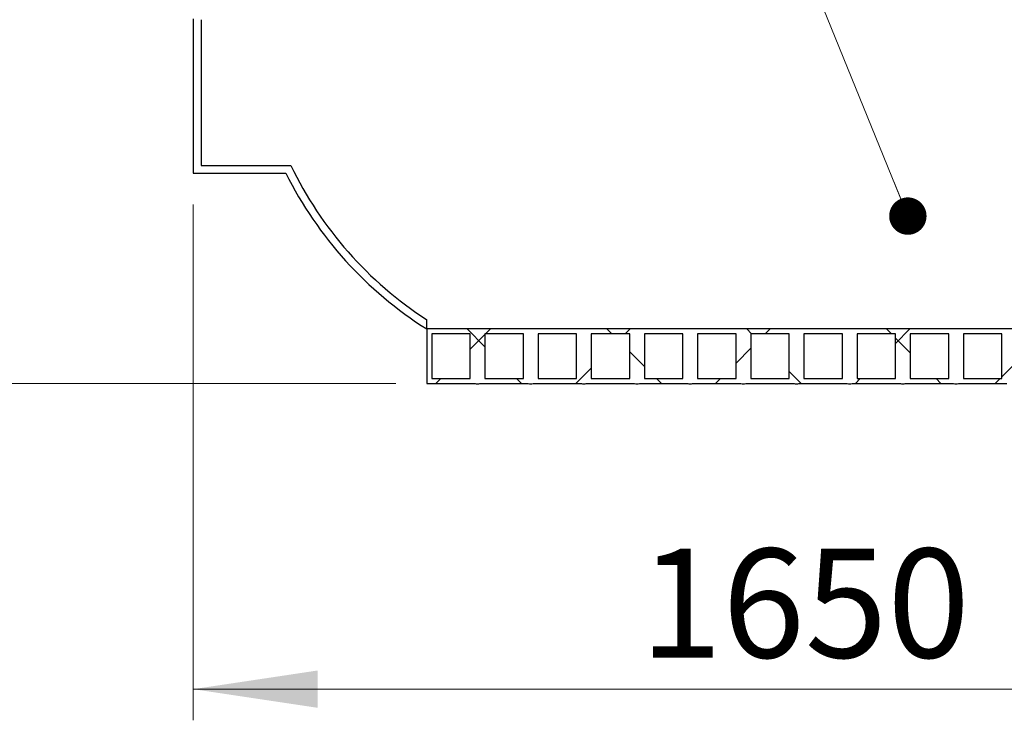
# Model space of a CAD drawing. Units: millimetres. Extents: x 10 to 410, y 10 to 287.
# Drawn here: x 35 to 66, y 118 to 141 of the extents above; entities that cross this region are included whole.
import ezdxf

# ---------------------------------------------------------------- set-up
doc = ezdxf.new("R2010")
doc.units = ezdxf.units.MM
doc.linetypes.add('SLD-Solid', pattern=[0])
doc.styles.add('SLDTEXTSTYLE0', font='arial.ttf', dxfattribs={"width": 0.948})
doc.dimstyles.new('SLDDIMSTYLE0', dxfattribs={"dimtxt": 3.5, "dimasz": 4, "dimexe": 0, "dimexo": 0.0625, "dimgap": 0.875, "dimtad": 1, "dimdec": 0, "dimlfac": 40, "dimrnd": 1e-09, "dimzin": 12, "dimdsep": 46, "dimtxsty": 'SLDTEXTSTYLE0', "dimsah": 1, "dimcen": 0.09, "dimadec": 0, "dimazin": 3, "dimtfac": 1, "dimtdec": 3, "dimtofl": 0, "dimtmove": 0, "dimatfit": 3, "dimfxl": 1, "dimfrac": 2, "dimtolj": 1, "dimtzin": 12, "dimarcsym": 0})

# ---------------------------------------------------------------- blocks, each defined once
blk = doc.blocks.new('_D_4')
at = {"color": 7, "linetype": 'SLD-Solid', "lineweight": 0, "transparency": 16777216}
for p, q in [((36.6956585087251, 159.841151256249), (21.70787562476783, 159.841151256249)), ((22.70787562476783, 159.841151256249), (22.70787562476782, 128.841151256249)), ((46.72598246383276, 128.841151256249), (21.70787562476782, 128.841151256249))]:
    blk.add_line(p, q, dxfattribs=at)
at = {"color": 7, "linetype": 'SLD-Solid', "lineweight": 18, "transparency": 16777216}
for points in [[(22.70787562476783, 159.841151256249), (22.10787562476783, 155.841151256249), (23.30787562476783, 155.841151256249)], [(22.70787562476782, 128.841151256249), (23.30787562476782, 132.841151256249), (22.10787562476781, 132.841151256249)]]:
    blk.add_solid(points, dxfattribs=at)
at = {"color": 7, "linetype": 'SLD-Solid', "lineweight": 18, "transparency": 16777216, "insert": (18.1961383027353, 138.9939291664816), "char_height": 3.5, "attachment_point": 1, "rotation": 90.00000000000041, "style": 'SLDTEXTSTYLE0'}
blk.add_mtext('1240', dxfattribs=at)
blk = doc.blocks.new('_D_5')
at = {"color": 7, "linetype": 'SLD-Solid', "lineweight": 0, "transparency": 16777216}
blk.add_line((113.201361050911, 165.5911512562491), (113.201361050911, 130.591151256249), dxfattribs=at)
at = {"color": 7, "linetype": 'SLD-Solid', "lineweight": 18, "transparency": 16777216}
for points in [[(113.201361050911, 165.5911512562491), (112.601361050911, 161.5911512562491), (113.801361050911, 161.5911512562491)], [(113.201361050911, 130.591151256249), (113.801361050911, 134.591151256249), (112.601361050911, 134.591151256249)]]:
    blk.add_solid(points, dxfattribs=at)
at = {"color": 7, "linetype": 'SLD-Solid', "lineweight": 18, "transparency": 16777216, "char_height": 3.5, "attachment_point": 1, "rotation": 90.00000000000041, "style": 'SLDTEXTSTYLE0'}
for s, insert in [('1400', (108.679901652522, 145.2954051719463)), ('%%c', (108.6896239617091, 140.192453626678))]:
    blk.add_mtext(s, dxfattribs=dict(at, insert=insert))
blk = doc.blocks.new('_D_7')
at = {"color": 7, "linetype": 'SLD-Solid', "lineweight": 0, "transparency": 16777216}
for p, q in [((40.22598246383275, 134.5911512562486), (40.22598246383275, 118.0275389808189)), ((79.60098246383275, 129.591151256249), (79.60098246383272, 118.0275389808189)), ((79.60098246383272, 119.0275389808189), (40.22598246383275, 119.0275389808189))]:
    blk.add_line(p, q, dxfattribs=at)
at = {"color": 7, "linetype": 'SLD-Solid', "lineweight": 18, "transparency": 16777216}
for points in [[(40.22598246383275, 119.0275389808189), (44.22598246383275, 118.4275389808189), (44.22598246383275, 119.6275389808189)], [(79.60098246383272, 119.0275389808189), (75.60098246383272, 119.6275389808189), (75.60098246383272, 118.4275389808189)]]:
    blk.add_solid(points, dxfattribs=at)
at = {"color": 7, "linetype": 'SLD-Solid', "lineweight": 18, "transparency": 16777216, "insert": (54.56626037406529, 123.5392763028514), "char_height": 3.5, "attachment_point": 1, "style": 'SLDTEXTSTYLE0'}
blk.add_mtext('1650', dxfattribs=at)
blk = doc.blocks.new('_Dot')
at = {"color": 0, "linetype": 'ByBlock', "lineweight": -2}
blk.add_line((-0.5, 0), (-1, 0), dxfattribs=at)
at = {"color": 0, "linetype": 'ByBlock', "const_width": 0.5}
blk.add_lwpolyline([(-0.25, 0, 1), (0.25, 0, 1)], format="xyb", close=True, dxfattribs=at)

msp = doc.modelspace()

# ---------------------------------------------------------------- hatches: boundary and pattern name
at = {"linetype": 'SLD-Solid', "lineweight": 18}
h = msp.add_hatch(dxfattribs=at)
h.set_pattern_fill('ANSI34', angle=90.0000000000002, style=0)
h.set_pattern_definition([(135.0000000000002, (0, 0), (-13.47038418160369, -13.47038418160378), []), (135.0000000000002, (-1.567720510397972e-14, 4.49013), (-13.47038418160369, -13.47038418160378), []), (135.0000000000002, (-3.135441020795944e-14, 8.98026), (-13.47038418160369, -13.47038418160378), []), (135.0000000000002, (-4.703165022675254e-14, 13.4704), (-13.47038418160369, -13.47038418160378), [])])
edge = h.paths.add_edge_path(flags=0)
edge.add_arc((54.37586334960127, 141.153644448751), 12.48147340006628, 206.4655718625139, 237.8065105539652)
edge.add_line((47.72598246383276, 130.5911512562489), (47.72598246383276, 130.8877774253759))
edge.add_arc((54.37586334960127, 141.153644448751), 12.23147340006628, 205.7426546224665, 237.0662008962139, ccw=False)
edge.add_line((43.3583156362423, 135.8411512562486), (40.47598246383275, 135.8411512562486))
edge.add_line((40.47598246383275, 135.8411512562486), (40.47598246383274, 140.5211190970296))
edge.add_arc((-0.7655435224524637, 151.2231659969689), 42.60747907968668, 345.4527890160146, 355.7844670653965)
edge.add_arc((-0.7655435224524637, 144.9591365155289), 42.60747907968668, 4.215532934604481, 14.54721098398637)
edge.add_line((40.47598246383272, 155.6611834154683), (40.47598246383272, 159.841151256249))
edge.add_line((40.47598246383272, 159.841151256249), (40.22598246383271, 159.841151256249))
edge.add_line((40.22598246383271, 159.841151256249), (40.22598246383272, 155.6292270166353))
edge.add_arc((-0.7655435224524637, 144.9591365155289), 42.35747907968668, 4.2404590160409725, 14.590310510905624, ccw=False)
edge.add_arc((-0.7655435224524637, 151.2231659969689), 42.35747907968668, 345.40968948909375, 355.7595409839583, ccw=False)
edge.add_line((40.22598246383274, 140.5530754958626), (40.22598246383274, 135.5911512562486))
edge.add_line((40.22598246383274, 135.5911512562486), (43.20241948837724, 135.5911512562486))
h = msp.add_hatch(dxfattribs=at)
h.set_pattern_fill('ANSI37', style=0)
h.set_pattern_definition([(45, (0, 0), (-2.245064030267288, 2.245064030267288), []), (135, (0, 0), (-2.245064030267288, -2.245064030267288), [])])
edge = h.paths.add_edge_path(flags=0)
edge.add_line((47.72598246383276, 128.841151256249), (49.27598246383276, 128.841151256249))
edge.add_arc((49.35473246383274, 129.0621381327089), 0.2345991518900197, 250.3861693924057, 289.613830607608)
edge.add_line((49.43348246383276, 128.841151256249), (50.98348246383276, 128.841151256249))
edge.add_arc((51.06223246383274, 129.0621381327089), 0.2345991518900196, 250.3861693924057, 289.613830607608)
edge.add_line((51.14098246383276, 128.841151256249), (52.69098246383275, 128.841151256249))
edge.add_arc((52.76973246383274, 129.062138132709), 0.2345991518900198, 250.3861693924041, 289.6138306076057)
edge.add_line((52.84848246383276, 128.841151256249), (54.39848246383276, 128.841151256249))
edge.add_arc((54.47723246383273, 129.062138132709), 0.2345991518900196, 250.3861693924073, 289.613830607608)
edge.add_line((54.55598246383276, 128.841151256249), (56.10598246383276, 128.841151256249))
edge.add_arc((56.18473246383274, 129.062138132709), 0.2345991518900196, 250.3861693924057, 289.6138306076064)
edge.add_line((56.26348246383275, 128.8411512562491), (57.81348246383276, 128.8411512562491))
edge.add_arc((57.89223246383273, 129.062138132709), 0.2345991518900196, 250.3861693924073, 289.613830607608)
edge.add_line((57.97098246383275, 128.8411512562491), (59.52098246383277, 128.8411512562491))
edge.add_arc((59.59973246383274, 129.062138132709), 0.2345991518900196, 250.3861693924073, 289.6138306076057)
edge.add_line((59.67848246383276, 128.8411512562491), (61.22848246383275, 128.8411512562491))
edge.add_arc((61.30723246383273, 129.062138132709), 0.2345991518900196, 250.3861693924041, 289.613830607608)
edge.add_line((61.38598246383275, 128.8411512562491), (62.93598246383275, 128.8411512562491))
edge.add_arc((63.01473246383273, 129.0621381327091), 0.2345991518900196, 250.3861693924057, 289.6138306076073)
edge.add_line((63.09348246383276, 128.8411512562491), (64.64348246383275, 128.8411512562491))
edge.add_arc((64.72223246383273, 129.0621381327091), 0.2345991518900196, 250.3861693924097, 289.613830607605)
edge.add_line((64.80098246383275, 128.8411512562491), (66.35098246383275, 128.8411512562492))
edge.add_arc((66.42973246383272, 129.0621381327091), 0.2345991518900196, 250.3861693924097, 289.6138306076082)
edge.add_line((66.50848246383276, 128.8411512562492), (68.05848246383276, 128.8411512562492))
edge.add_arc((68.13723246383273, 129.0621381327091), 0.2345991518900196, 250.3861693924097, 289.6138306076073)
edge.add_line((68.21598246383276, 128.8411512562492), (69.76598246383276, 128.8411512562492))
edge.add_arc((69.84473246383273, 129.0621381327092), 0.2345991518900196, 250.3861693924097, 289.6138306076073)
edge.add_line((69.92348246383276, 128.8411512562492), (71.47348246383275, 128.8411512562492))
edge.add_arc((71.55223246383272, 129.0621381327092), 0.2345991518900196, 250.3861693924097, 289.6138306076082)
edge.add_line((71.63098246383277, 128.8411512562492), (73.18098246383275, 128.8411512562492))
edge.add_arc((73.25973246383273, 129.0621381327092), 0.2345991518900196, 250.3861693924065, 289.6138306076073)
edge.add_line((73.33848246383276, 128.8411512562492), (74.88848246383276, 128.8411512562492))
edge.add_arc((74.96723246383273, 129.0621381327092), 0.2345991518900196, 250.3861693924097, 289.6138306076041)
edge.add_line((75.04598246383274, 128.8411512562493), (76.59598246383275, 128.8411512562493))
edge.add_arc((76.67473246383273, 129.0621381327092), 0.2345991518900196, 250.3861693924097, 289.613830607605)
edge.add_line((76.75348246383275, 128.8411512562493), (78.30348246383275, 128.8411512562493))
edge.add_arc((78.38223246383274, 129.0621381327093), 0.2345991518900196, 250.3861693924065, 289.6138306076018)
edge.add_line((78.46098246383275, 128.8411512562493), (80.01098246383276, 128.8411512562493))
edge.add_arc((80.08973246383273, 129.0621381327093), 0.2345991518900196, 250.3861693924097, 289.6138306076041)
edge.add_line((80.16848246383275, 128.8411512562493), (81.71848246383274, 128.8411512562493))
edge.add_arc((81.79723246383273, 129.0621381327093), 0.2345991518900196, 250.3861693924065, 289.6138306076073)
edge.add_line((81.87598246383276, 128.8411512562494), (83.42598246383274, 128.8411512562494))
edge.add_arc((83.50473246383274, 129.0621381327093), 0.2345991518900196, 250.3861693924032, 289.6138306076018)
edge.add_line((83.58348246383275, 128.8411512562494), (85.13348246383275, 128.8411512562494))
edge.add_arc((85.21223246383273, 129.0621381327093), 0.2345991518900196, 250.3861693924065, 289.6138306076041)
edge.add_line((85.29098246383275, 128.8411512562494), (86.84098246383274, 128.8411512562494))
edge.add_arc((86.91973246383273, 129.0621381327094), 0.2345991518900196, 250.3861693924065, 289.6138306076073)
edge.add_line((86.99848246383276, 128.8411512562494), (88.54848246383274, 128.8411512562494))
edge.add_arc((88.62723246383274, 129.0621381327094), 0.2345991518900196, 250.3861693924008, 289.6138306076064)
edge.add_line((88.70598246383275, 128.8411512562494), (90.25598246383275, 128.8411512562494))
edge.add_arc((90.33473246383274, 129.0621381327094), 0.2345991518900196, 250.3861693924041, 289.6138306076041)
edge.add_line((90.41348246383275, 128.8411512562494), (91.96348246383275, 128.8411512562494))
edge.add_arc((92.04223246383272, 129.0621381327094), 0.2345991518900196, 250.3861693924073, 289.613830607613)
edge.add_line((92.12098246383276, 128.8411512562495), (93.67098246383274, 128.8411512562495))
edge.add_arc((93.74973246383273, 129.0621381327094), 0.2345991518900196, 250.3861693924041, 289.6138306076097)
edge.add_line((93.82848246383276, 128.8411512562495), (95.37848246383275, 128.8411512562495))
edge.add_arc((95.45723246383272, 129.0621381327094), 0.2345991518900196, 250.3861693924073, 289.6138306076073)
edge.add_line((95.53598246383275, 128.8411512562495), (97.08598246383275, 128.8411512562495))
edge.add_arc((97.16473246383272, 129.0621381327094), 0.2345991518900196, 250.3861693924073, 289.613830607613)
edge.add_line((97.24348246383276, 128.8411512562495), (98.79348246383275, 128.8411512562495))
edge.add_arc((98.87223246383273, 129.0621381327095), 0.2345991518900196, 250.3861693924041, 289.6138306076097)
edge.add_line((98.95098246383276, 128.8411512562496), (100.5009824638328, 128.8411512562496))
edge.add_arc((100.5797324638327, 129.0621381327095), 0.2345991518900196, 250.3861693924073, 289.6138306076041)
edge.add_line((100.6584824638327, 128.8411512562496), (102.2084824638328, 128.8411512562496))
edge.add_arc((102.2872324638327, 129.0621381327095), 0.2345991518900196, 250.3861693924073, 289.6138306076106)
edge.add_line((102.3659824638328, 128.8411512562496), (103.9159824638327, 128.8411512562496))
edge.add_arc((103.9947324638327, 129.0621381327095), 0.2345991518900196, 250.3861693924041, 289.6138306076064)
edge.add_line((104.0734824638327, 128.8411512562496), (105.6234824638327, 128.8411512562496))
edge.add_arc((105.7022324638327, 129.0621381327095), 0.2345991518900196, 250.3861693924073, 289.6138306076097)
edge.add_line((105.7809824638327, 128.8411512562496), (107.3309824638328, 128.8411512562496))
edge.add_arc((107.4097324638327, 129.0621381327096), 0.2345991518900196, 250.3861693924073, 289.6138306076073)
edge.add_line((107.4884824638328, 128.8411512562496), (109.0384824638327, 128.8411512562497))
edge.add_arc((109.1172324638327, 129.0621381327096), 0.2345991518900196, 250.3861693924041, 289.6138306076073)
edge.add_line((109.1959824638327, 128.8411512562497), (110.7459824638328, 128.8411512562497))
edge.add_arc((110.8247324638327, 129.0621381327096), 0.2345991518900196, 250.3861693924073, 289.6138306076064)
edge.add_line((110.9034824638327, 128.8411512562497), (112.4534824638327, 128.8411512562497))
edge.add_arc((112.5322324638327, 129.0621381327096), 0.2345991518900196, 250.3861693924073, 289.613830607613)
edge.add_line((112.6109824638328, 128.8411512562497), (114.1609824638327, 128.8411512562497))
edge.add_arc((114.2397324638327, 129.0621381327097), 0.2345991518900196, 250.3861693924041, 289.6138306076073)
edge.add_line((114.3184824638328, 128.8411512562497), (115.8684824638327, 128.8411512562497))
edge.add_arc((115.9472324638327, 129.0621381327097), 0.2345991518900196, 250.3861693924073, 289.6138306076097)
edge.add_line((116.0259824638327, 128.8411512562498), (117.5759824638327, 128.8411512562498))
edge.add_arc((117.6547324638327, 129.0621381327097), 0.2345991518900196, 250.3861693924073, 289.613830607613)
edge.add_line((117.7334824638328, 128.8411512562498), (119.2834824638327, 128.8411512562498))
edge.add_arc((119.3622324638327, 129.0621381327097), 0.2345991518900196, 250.3861693924008, 289.6138306076041)
edge.add_line((119.4409824638328, 128.8411512562498), (120.9909824638328, 128.8411512562498))
edge.add_arc((121.0697324638327, 129.0621381327097), 0.2345991518900196, 250.3861693924073, 289.6138306076097)
edge.add_line((121.1484824638327, 128.8411512562498), (122.6984824638327, 128.8411512562498))
edge.add_arc((122.7772324638327, 129.0621381327097), 0.2345991518900196, 250.3861693924107, 289.613830607613)
edge.add_line((122.8559824638327, 128.8411512562498), (124.4059824638327, 128.8411512562498))
edge.add_arc((124.4847324638327, 129.0621381327098), 0.2345991518900196, 250.3861693924041, 289.6138306076073)
edge.add_line((124.5634824638328, 128.8411512562498), (126.1134824638328, 128.8411512562499))
edge.add_arc((126.1922324638327, 129.0621381327098), 0.2345991518900196, 250.3861693924107, 289.6138306076106)
edge.add_line((126.2709824638328, 128.8411512562499), (127.8209824638327, 128.8411512562499))
edge.add_arc((127.8997324638327, 129.0621381327098), 0.2345991518900196, 250.3861693924041, 289.6138306076064)
edge.add_line((127.9784824638327, 128.8411512562499), (129.5284824638327, 128.8411512562499))
edge.add_arc((129.6072324638327, 129.0621381327098), 0.2345991518900196, 250.3861693924107, 289.613830607613)
edge.add_line((129.6859824638327, 128.8411512562499), (131.2359824638328, 128.8411512562499))
edge.add_arc((131.3147324638327, 129.0621381327099), 0.2345991518900196, 250.3861693924041, 289.6138306076041)
edge.add_line((131.3934824638328, 128.8411512562499), (132.9434824638328, 128.84115125625))
edge.add_arc((133.0222324638327, 129.0621381327099), 0.2345991518900196, 250.3861693924107, 289.6138306076106)
edge.add_line((133.1009824638328, 128.84115125625), (134.6509824638327, 128.84115125625))
edge.add_arc((134.7297324638327, 129.0621381327099), 0.2345991518900196, 250.3861693924107, 289.613830607613)
edge.add_line((134.8084824638327, 128.84115125625), (136.3584824638328, 128.84115125625))
edge.add_arc((136.4372324638327, 129.0621381327099), 0.2345991518900196, 250.3861693924107, 289.6138306076064)
edge.add_line((136.5159824638327, 128.84115125625), (138.0659824638327, 128.84115125625))
edge.add_arc((138.1447324638327, 129.0621381327099), 0.2345991518900196, 250.3861693924041, 289.6138306076041)
edge.add_line((138.2234824638327, 128.84115125625), (139.7734824638327, 128.84115125625))
edge.add_arc((139.8522324638327, 129.0621381327099), 0.2345991518900196, 250.3861693924107, 289.6138306076064)
edge.add_line((139.9309824638327, 128.84115125625), (141.4809824638327, 128.84115125625))
edge.add_arc((141.5597324638327, 129.06213813271), 0.2345991518900196, 250.3861693924041, 289.6138306076064)
edge.add_line((141.6384824638327, 128.8411512562501), (143.1884824638327, 128.8411512562501))
edge.add_arc((143.2672324638327, 129.06213813271), 0.2345991518900196, 250.3861693924041, 289.6138306076041)
edge.add_line((143.3459824638327, 128.8411512562501), (144.8959824638327, 128.8411512562501))
edge.add_arc((144.9747324638327, 129.06213813271), 0.2345991518900196, 250.3861693924041, 289.6138306076064)
edge.add_line((145.0534824638327, 128.8411512562501), (146.6034824638327, 128.8411512562501))
edge.add_arc((146.6822324638327, 129.06213813271), 0.2345991518900196, 250.3861693924041, 289.6138306076064)
edge.add_line((146.7609824638327, 128.8411512562501), (148.3109824638327, 128.8411512562501))
edge.add_arc((148.3897324638327, 129.0621381327101), 0.2345991518900196, 250.3861693924041, 289.6138306076106)
edge.add_line((148.4684824638328, 128.8411512562501), (150.0184824638327, 128.8411512562502))
edge.add_arc((150.0972324638327, 129.0621381327101), 0.2345991518900215, 250.3861693924041, 289.6138306076041)
edge.add_line((150.1759824638327, 128.8411512562502), (151.7259824638327, 128.8411512562502))
edge.add_arc((151.8047324638327, 129.0621381327101), 0.2345991518900215, 250.3861693924041, 289.6138306076064)
edge.add_line((151.8834824638327, 128.8411512562502), (153.4334824638327, 128.8411512562502))
edge.add_arc((153.5122324638327, 129.0621381327101), 0.2345991518900215, 250.3861693923975, 289.6138306076064)
edge.add_line((153.5909824638327, 128.8411512562502), (155.1409824638327, 128.8411512562502))
edge.add_arc((155.2197324638327, 129.0621381327101), 0.2345991518900215, 250.3861693923975, 289.6138306076041)
edge.add_line((155.2984824638328, 128.8411512562502), (156.8484824638327, 128.8411512562502))
edge.add_arc((156.9272324638327, 129.0621381327102), 0.2345991518900215, 250.3861693924041, 289.6138306076041)
edge.add_line((157.0059824638327, 128.8411512562502), (158.5559824638327, 128.8411512562502))
edge.add_arc((158.6347324638327, 129.0621381327102), 0.2345991518900215, 250.3861693923975, 289.6138306076064)
edge.add_line((158.7134824638327, 128.8411512562503), (160.2634824638327, 128.8411512562503))
edge.add_arc((160.3422324638327, 129.0621381327102), 0.2345991518900215, 250.3861693923975, 289.6138306076064)
edge.add_line((160.4209824638327, 128.8411512562503), (161.9709824638327, 128.8411512562503))
edge.add_arc((162.0497324638327, 129.0621381327102), 0.2345991518900215, 250.3861693924107, 289.6138306076041)
edge.add_line((162.1284824638327, 128.8411512562503), (163.6784824638327, 128.8411512562503))
edge.add_arc((163.7572324638327, 129.0621381327102), 0.2345991518900215, 250.3861693923975, 289.6138306076064)
edge.add_line((163.8359824638327, 128.8411512562503), (165.3859824638327, 128.8411512562503))
edge.add_arc((165.4647324638327, 129.0621381327103), 0.2345991518900215, 250.3861693924041, 289.6138306076041)
edge.add_line((165.5434824638327, 128.8411512562503), (167.0934824638327, 128.8411512562503))
edge.add_arc((167.1722324638327, 129.0621381327103), 0.2345991518900215, 250.3861693923999, 289.6138306076018)
edge.add_line((167.2509824638327, 128.8411512562503), (168.8009824638327, 128.8411512562504))
edge.add_arc((168.8797324638327, 129.0621381327103), 0.2345991518900215, 250.3861693924041, 289.6138306076041)
edge.add_line((168.9584824638327, 128.8411512562504), (170.5084824638327, 128.8411512562504))
edge.add_arc((170.5872324638327, 129.0621381327103), 0.2345991518900215, 250.3861693923999, 289.6138306076041)
edge.add_line((170.6659824638327, 128.8411512562504), (172.2159824638327, 128.8411512562504))
edge.add_arc((172.2947324638327, 129.0621381327103), 0.2345991518900215, 250.3861693924065, 289.6138306076018)
edge.add_line((172.3734824638327, 128.8411512562504), (173.9234824638327, 128.8411512562504))
edge.add_arc((174.0022324638327, 129.0621381327104), 0.2345991518900215, 250.3861693923999, 289.6138306076018)
edge.add_line((174.0809824638328, 128.8411512562504), (175.6309824638327, 128.8411512562504))
edge.add_arc((175.7097324638327, 129.0621381327104), 0.2345991518900215, 250.386169392413, 289.6138306076041)
edge.add_line((175.7884824638327, 128.8411512562504), (177.3384824638327, 128.8411512562504))
edge.add_arc((177.4172324638327, 129.0621381327104), 0.2345991518900215, 250.3861693923999, 289.6138306076041)
edge.add_line((177.4959824638327, 128.8411512562505), (179.0459824638327, 128.8411512562505))
edge.add_arc((179.1247324638327, 129.0621381327104), 0.2345991518900215, 250.3861693923999, 289.6138306076018)
edge.add_line((179.2034824638327, 128.8411512562505), (180.7534824638327, 128.8411512562505))
edge.add_arc((180.8322324638327, 129.0621381327105), 0.2345991518900215, 250.3861693923999, 289.6138306076018)
edge.add_line((180.9109824638327, 128.8411512562505), (182.4609824638327, 128.8411512562505))
edge.add_arc((182.5397324638327, 129.0621381327105), 0.2345991518900215, 250.386169392413, 289.6138306076041)
edge.add_line((182.6184824638327, 128.8411512562505), (184.1684824638327, 128.8411512562505))
edge.add_arc((184.2472324638327, 129.0621381327105), 0.2345991518900215, 250.3861693923934, 289.6138306076041)
edge.add_line((184.3259824638328, 128.8411512562506), (185.8759824638327, 128.8411512562506))
edge.add_arc((185.9547324638327, 129.0621381327105), 0.2345991518900215, 250.3861693923999, 289.6138306076018)
edge.add_line((186.0334824638327, 128.8411512562506), (187.5834824638327, 128.8411512562506))
edge.add_arc((187.6622324638327, 129.0621381327105), 0.2345991518900215, 250.3861693923999, 289.613830607591)
edge.add_line((187.7409824638327, 128.8411512562506), (189.2909824638327, 128.8411512562506))
edge.add_arc((189.3697324638327, 129.0621381327105), 0.2345991518900215, 250.3861693923999, 289.6138306075975)
edge.add_line((189.4484824638327, 128.8411512562506), (190.2259824638328, 128.8411512562506))
edge.add_line((190.2259824638328, 128.8411512562506), (190.2259824638328, 128.9986512562506))
edge.add_line((190.2259824638328, 128.9986512562506), (189.6059824638327, 128.9986512562506))
edge.add_line((189.6059824638327, 128.9986512562506), (189.6059824638328, 130.4336512562506))
edge.add_line((189.6059824638328, 130.4336512562506), (190.2259824638328, 130.4336512562506))
edge.add_line((190.2259824638328, 130.4336512562506), (190.2259824638328, 130.5911512562491))
edge.add_line((190.2259824638328, 130.5911512562491), (47.72598246383276, 130.591151256249))
edge.add_line((47.72598246383276, 130.591151256249), (47.72598246383276, 128.841151256249))
h.paths.add_polyline_path([(187.8984824638327, 130.4336512562506), (189.1334824638328, 130.4336512562506), (189.1334824638328, 128.9986512562506), (187.8984824638327, 128.9986512562506)], flags=0)
h.paths.add_polyline_path([(186.1909824638328, 130.4336512562506), (187.4259824638328, 130.4336512562506), (187.4259824638328, 128.9986512562506), (186.1909824638327, 128.9986512562506)], flags=0)
h.paths.add_polyline_path([(184.4834824638328, 130.4336512562506), (185.7184824638328, 130.4336512562506), (185.7184824638327, 128.9986512562506), (184.4834824638327, 128.9986512562506)], flags=0)
h.paths.add_polyline_path([(182.7759824638327, 130.4336512562505), (184.0109824638327, 130.4336512562505), (184.0109824638327, 128.9986512562506), (182.7759824638327, 128.9986512562506)], flags=0)
h.paths.add_polyline_path([(181.0684824638328, 130.4336512562505), (182.3034824638328, 130.4336512562505), (182.3034824638328, 128.9986512562505), (181.0684824638327, 128.9986512562505)], flags=0)
h.paths.add_polyline_path([(179.3609824638328, 130.4336512562505), (180.5959824638328, 130.4336512562505), (180.5959824638327, 128.9986512562505), (179.3609824638328, 128.9986512562505)], flags=0)
h.paths.add_polyline_path([(177.6534824638328, 130.4336512562505), (178.8884824638328, 130.4336512562505), (178.8884824638327, 128.9986512562505), (177.6534824638327, 128.9986512562505)], flags=0)
h.paths.add_polyline_path([(153.7484824638328, 130.4336512562502), (154.9834824638328, 130.4336512562502), (154.9834824638328, 128.9986512562502), (153.7484824638327, 128.9986512562502)], flags=0)
h.paths.add_polyline_path([(152.0409824638327, 130.4336512562502), (153.2759824638327, 130.4336512562502), (153.2759824638327, 128.9986512562502), (152.0409824638327, 128.9986512562502)], flags=0)
h.paths.add_polyline_path([(150.3334824638328, 130.4336512562502), (151.5684824638328, 130.4336512562502), (151.5684824638328, 128.9986512562502), (150.3334824638327, 128.9986512562502)], flags=0)
h.paths.add_polyline_path([(148.6259824638328, 130.4336512562501), (149.8609824638328, 130.4336512562501), (149.8609824638327, 128.9986512562501), (148.6259824638327, 128.9986512562501)], flags=0)
h.paths.add_polyline_path([(146.9184824638328, 130.4336512562501), (148.1534824638327, 130.4336512562501), (148.1534824638327, 128.9986512562501), (146.9184824638327, 128.9986512562501)], flags=0)
h.paths.add_polyline_path([(145.2109824638328, 130.4336512562501), (146.4459824638328, 130.4336512562501), (146.4459824638327, 128.9986512562501), (145.2109824638327, 128.9986512562501)], flags=0)
h.paths.add_polyline_path([(143.5034824638328, 130.4336512562501), (144.7384824638328, 130.4336512562501), (144.7384824638328, 128.9986512562501), (143.5034824638327, 128.9986512562501)], flags=0)
h.paths.add_polyline_path([(141.7959824638328, 130.4336512562501), (143.0309824638327, 130.4336512562501), (143.0309824638327, 128.99865125625), (141.7959824638327, 128.99865125625)], flags=0)
h.paths.add_polyline_path([(140.0884824638328, 130.43365125625), (141.3234824638328, 130.43365125625), (141.3234824638328, 128.99865125625), (140.0884824638327, 128.99865125625)], flags=0)
h.paths.add_polyline_path([(138.3809824638328, 130.43365125625), (139.6159824638328, 130.43365125625), (139.6159824638328, 128.99865125625), (138.3809824638327, 128.99865125625)], flags=0)
h.paths.add_polyline_path([(136.6734824638328, 130.43365125625), (137.9084824638327, 130.43365125625), (137.9084824638327, 128.99865125625), (136.6734824638327, 128.99865125625)], flags=0)
h.paths.add_polyline_path([(134.9659824638328, 130.43365125625), (136.2009824638328, 130.43365125625), (136.2009824638328, 128.99865125625), (134.9659824638328, 128.99865125625)], flags=0)
h.paths.add_polyline_path([(133.2584824638328, 130.43365125625), (134.4934824638328, 130.43365125625), (134.4934824638327, 128.99865125625), (133.2584824638328, 128.99865125625)], flags=0)
h.paths.add_polyline_path([(131.5509824638328, 130.43365125625), (132.7859824638328, 130.43365125625), (132.7859824638327, 128.9986512562499), (131.5509824638328, 128.9986512562499)], flags=0)
h.paths.add_polyline_path([(129.8434824638328, 130.4336512562499), (131.0784824638328, 130.4336512562499), (131.0784824638328, 128.9986512562499), (129.8434824638328, 128.9986512562499)], flags=0)
h.paths.add_polyline_path([(128.1359824638328, 130.4336512562499), (129.3709824638328, 130.4336512562499), (129.3709824638327, 128.9986512562499), (128.1359824638328, 128.9986512562499)], flags=0)
h.paths.add_polyline_path([(126.4284824638328, 130.4336512562499), (127.6634824638328, 130.4336512562499), (127.6634824638328, 128.9986512562499), (126.4284824638328, 128.9986512562499)], flags=0)
h.paths.add_polyline_path([(124.7209824638328, 130.4336512562499), (125.9559824638328, 130.4336512562499), (125.9559824638327, 128.9986512562498), (124.7209824638328, 128.9986512562498)], flags=0)
h.paths.add_polyline_path([(123.0134824638328, 130.4336512562498), (124.2484824638328, 130.4336512562498), (124.2484824638327, 128.9986512562498), (123.0134824638328, 128.9986512562498)], flags=0)
h.paths.add_polyline_path([(121.3059824638328, 130.4336512562498), (122.5409824638328, 130.4336512562498), (122.5409824638327, 128.9986512562498), (121.3059824638328, 128.9986512562498)], flags=0)
h.paths.add_polyline_path([(119.5984824638328, 130.4336512562498), (120.8334824638328, 130.4336512562498), (120.8334824638327, 128.9986512562498), (119.5984824638328, 128.9986512562498)], flags=0)
h.paths.add_polyline_path([(117.8909824638328, 130.4336512562498), (119.1259824638328, 130.4336512562498), (119.1259824638328, 128.9986512562498), (117.8909824638328, 128.9986512562498)], flags=0)
h.paths.add_polyline_path([(116.1834824638328, 130.4336512562498), (117.4184824638328, 130.4336512562498), (117.4184824638327, 128.9986512562498), (116.1834824638328, 128.9986512562498)], flags=0)
h.paths.add_polyline_path([(114.4759824638328, 130.4336512562497), (115.7109824638328, 130.4336512562497), (115.7109824638327, 128.9986512562497), (114.4759824638328, 128.9986512562497)], flags=0)
h.paths.add_polyline_path([(112.7684824638328, 130.4336512562497), (114.0034824638328, 130.4336512562497), (114.0034824638327, 128.9986512562497), (112.7684824638328, 128.9986512562497)], flags=0)
h.paths.add_polyline_path([(111.0609824638328, 130.4336512562497), (112.2959824638328, 130.4336512562497), (112.2959824638328, 128.9986512562497), (111.0609824638328, 128.9986512562497)], flags=0)
h.paths.add_polyline_path([(109.3534824638328, 130.4336512562497), (110.5884824638328, 130.4336512562497), (110.5884824638327, 128.9986512562497), (109.3534824638327, 128.9986512562497)], flags=0)
h.paths.add_polyline_path([(107.6459824638328, 130.4336512562497), (108.8809824638328, 130.4336512562497), (108.8809824638328, 128.9986512562496), (107.6459824638328, 128.9986512562496)], flags=0)
h.paths.add_polyline_path([(105.9384824638328, 130.4336512562496), (107.1734824638328, 130.4336512562496), (107.1734824638328, 128.9986512562496), (105.9384824638328, 128.9986512562496)], flags=0)
h.paths.add_polyline_path([(104.2309824638327, 130.4336512562496), (105.4659824638327, 130.4336512562496), (105.4659824638327, 128.9986512562496), (104.2309824638327, 128.9986512562496)], flags=0)
h.paths.add_polyline_path([(102.5234824638328, 130.4336512562496), (103.7584824638328, 130.4336512562496), (103.7584824638327, 128.9986512562496), (102.5234824638327, 128.9986512562496)], flags=0)
h.paths.add_polyline_path([(100.8159824638328, 130.4336512562496), (102.0509824638328, 130.4336512562496), (102.0509824638328, 128.9986512562496), (100.8159824638328, 128.9986512562496)], flags=0)
h.paths.add_polyline_path([(99.10848246383276, 130.4336512562496), (100.3434824638328, 130.4336512562496), (100.3434824638327, 128.9986512562496), (99.10848246383274, 128.9986512562495)], flags=0)
h.paths.add_polyline_path([(97.40098246383275, 130.4336512562495), (98.63598246383276, 130.4336512562495), (98.63598246383276, 128.9986512562495), (97.40098246383275, 128.9986512562495)], flags=0)
h.paths.add_polyline_path([(95.69348246383275, 130.4336512562495), (96.92848246383276, 130.4336512562495), (96.92848246383276, 128.9986512562495), (95.69348246383275, 128.9986512562495)], flags=0)
h.paths.add_polyline_path([(93.98598246383276, 130.4336512562495), (95.22098246383275, 130.4336512562495), (95.22098246383275, 128.9986512562495), (93.98598246383274, 128.9986512562495)], flags=0)
h.paths.add_polyline_path([(92.27848246383276, 130.4336512562495), (93.51348246383276, 130.4336512562495), (93.51348246383274, 128.9986512562495), (92.27848246383274, 128.9986512562495)], flags=0)
h.paths.add_polyline_path([(90.57098246383276, 130.4336512562494), (91.80598246383276, 130.4336512562494), (91.80598246383275, 128.9986512562494), (90.57098246383275, 128.9986512562494)], flags=0)
h.paths.add_polyline_path([(88.86348246383275, 130.4336512562494), (90.09848246383275, 130.4336512562494), (90.09848246383275, 128.9986512562494), (88.86348246383275, 128.9986512562494)], flags=0)
h.paths.add_polyline_path([(87.15598246383276, 130.4336512562494), (88.39098246383276, 130.4336512562494), (88.39098246383276, 128.9986512562494), (87.15598246383276, 128.9986512562494)], flags=0)
h.paths.add_polyline_path([(63.25098246383276, 130.4336512562491), (64.48598246383274, 130.4336512562491), (64.48598246383274, 128.9986512562492), (63.25098246383276, 128.9986512562492)], flags=0)
h.paths.add_polyline_path([(61.54348246383275, 130.4336512562491), (62.77848246383274, 130.4336512562491), (62.77848246383274, 128.9986512562491), (61.54348246383275, 128.9986512562491)], flags=0)
h.paths.add_polyline_path([(59.83598246383276, 130.4336512562491), (61.07098246383276, 130.4336512562491), (61.07098246383276, 128.9986512562491), (59.83598246383276, 128.9986512562491)], flags=0)
h.paths.add_polyline_path([(58.12848246383276, 130.4336512562491), (59.36348246383276, 130.4336512562491), (59.36348246383276, 128.9986512562491), (58.12848246383276, 128.9986512562491)], flags=0)
h.paths.add_polyline_path([(56.42098246383276, 130.433651256249), (57.65598246383276, 130.433651256249), (57.65598246383276, 128.9986512562491), (56.42098246383276, 128.9986512562491)], flags=0)
h.paths.add_polyline_path([(54.71348246383275, 130.433651256249), (55.94848246383276, 130.433651256249), (55.94848246383276, 128.998651256249), (54.71348246383275, 128.998651256249)], flags=0)
h.paths.add_polyline_path([(53.00598246383277, 130.433651256249), (54.24098246383276, 130.433651256249), (54.24098246383276, 128.998651256249), (53.00598246383277, 128.998651256249)], flags=0)
h.paths.add_polyline_path([(51.29848246383276, 130.433651256249), (52.53348246383275, 130.433651256249), (52.53348246383275, 128.998651256249), (51.29848246383276, 128.998651256249)], flags=0)
h.paths.add_polyline_path([(49.59098246383276, 130.433651256249), (50.82598246383276, 130.433651256249), (50.82598246383276, 128.998651256249), (49.59098246383276, 128.998651256249)], flags=0)
h.paths.add_polyline_path([(47.88348246383276, 130.4336512562489), (49.11848246383276, 130.4336512562489), (49.11848246383276, 128.998651256249), (47.88348246383276, 128.998651256249)], flags=0)
h.paths.add_polyline_path([(85.44848246383276, 128.9986512562494), (85.44848246383276, 130.4336512562494), (86.68348246383276, 130.4336512562494), (86.68348246383276, 128.9986512562494)], flags=0)
h.paths.add_polyline_path([(175.9459824638328, 130.4336512562504), (177.1809824638327, 130.4336512562504), (177.1809824638327, 128.9986512562505), (175.9459824638327, 128.9986512562505)], flags=0)
h.paths.add_polyline_path([(64.95848246383277, 130.4336512562492), (66.19348246383275, 130.4336512562492), (66.19348246383275, 128.9986512562492), (64.95848246383275, 128.9986512562492)], flags=0)
h.paths.add_polyline_path([(66.66598246383275, 130.4336512562492), (67.90098246383275, 130.4336512562492), (67.90098246383275, 128.9986512562492), (66.66598246383275, 128.9986512562492)], flags=0)
h.paths.add_polyline_path([(68.37348246383274, 130.4336512562492), (69.60848246383274, 130.4336512562492), (69.60848246383274, 128.9986512562492), (68.37348246383274, 128.9986512562492)], flags=0)
h.paths.add_polyline_path([(70.08098246383275, 130.4336512562492), (71.31598246383275, 130.4336512562492), (71.31598246383275, 128.9986512562492), (70.08098246383275, 128.9986512562492)], flags=0)
h.paths.add_polyline_path([(71.78848246383275, 130.4336512562492), (73.02348246383275, 130.4336512562492), (73.02348246383275, 128.9986512562492), (71.78848246383275, 128.9986512562492)], flags=0)
h.paths.add_polyline_path([(73.49598246383275, 130.4336512562492), (74.73098246383275, 130.4336512562492), (74.73098246383275, 128.9986512562493), (73.49598246383275, 128.9986512562493)], flags=0)
h.paths.add_polyline_path([(75.20348246383276, 130.4336512562493), (76.43848246383276, 130.4336512562493), (76.43848246383276, 128.9986512562493), (75.20348246383276, 128.9986512562493)], flags=0)
h.paths.add_polyline_path([(76.91098246383275, 130.4336512562493), (78.14598246383275, 130.4336512562493), (78.14598246383275, 128.9986512562493), (76.91098246383275, 128.9986512562493)], flags=0)
h.paths.add_polyline_path([(78.61848246383275, 130.4336512562493), (79.85348246383275, 130.4336512562493), (79.85348246383275, 128.9986512562493), (78.61848246383275, 128.9986512562493)], flags=0)
h.paths.add_polyline_path([(80.32598246383276, 130.4336512562493), (81.56098246383276, 130.4336512562493), (81.56098246383276, 128.9986512562494), (80.32598246383274, 128.9986512562494)], flags=0)
h.paths.add_polyline_path([(82.03348246383275, 130.4336512562494), (83.26848246383275, 130.4336512562494), (83.26848246383275, 128.9986512562494), (82.03348246383275, 128.9986512562494)], flags=0)
h.paths.add_polyline_path([(83.74098246383275, 130.4336512562494), (84.97598246383275, 130.4336512562494), (84.97598246383275, 128.9986512562494), (83.74098246383275, 128.9986512562494)], flags=0)
h.paths.add_polyline_path([(155.4559824638328, 130.4336512562502), (156.6909824638328, 130.4336512562502), (156.6909824638327, 128.9986512562502), (155.4559824638328, 128.9986512562502)], flags=0)
h.paths.add_polyline_path([(157.1634824638328, 130.4336512562502), (158.3984824638327, 130.4336512562502), (158.3984824638327, 128.9986512562502), (157.1634824638327, 128.9986512562502)], flags=0)
h.paths.add_polyline_path([(158.8709824638327, 130.4336512562502), (160.1059824638328, 130.4336512562502), (160.1059824638327, 128.9986512562503), (158.8709824638327, 128.9986512562503)], flags=0)
h.paths.add_polyline_path([(160.5784824638328, 130.4336512562503), (161.8134824638328, 130.4336512562503), (161.8134824638327, 128.9986512562503), (160.5784824638327, 128.9986512562503)], flags=0)
h.paths.add_polyline_path([(162.2859824638327, 130.4336512562503), (163.5209824638328, 130.4336512562503), (163.5209824638327, 128.9986512562503), (162.2859824638327, 128.9986512562503)], flags=0)
h.paths.add_polyline_path([(163.9934824638328, 130.4336512562503), (165.2284824638328, 130.4336512562503), (165.2284824638328, 128.9986512562503), (163.9934824638327, 128.9986512562503)], flags=0)
h.paths.add_polyline_path([(165.7009824638328, 130.4336512562503), (166.9359824638328, 130.4336512562503), (166.9359824638327, 128.9986512562504), (165.7009824638328, 128.9986512562503)], flags=0)
h.paths.add_polyline_path([(167.4084824638327, 130.4336512562504), (168.6434824638328, 130.4336512562504), (168.6434824638327, 128.9986512562504), (167.4084824638327, 128.9986512562504)], flags=0)
h.paths.add_polyline_path([(169.1159824638328, 130.4336512562504), (170.3509824638328, 130.4336512562504), (170.3509824638327, 128.9986512562504), (169.1159824638327, 128.9986512562504)], flags=0)
h.paths.add_polyline_path([(170.8234824638328, 130.4336512562504), (172.0584824638328, 130.4336512562504), (172.0584824638328, 128.9986512562504), (170.8234824638327, 128.9986512562504)], flags=0)
h.paths.add_polyline_path([(172.5309824638327, 130.4336512562504), (173.7659824638328, 130.4336512562504), (173.7659824638327, 128.9986512562504), (172.5309824638327, 128.9986512562504)], flags=0)
h.paths.add_polyline_path([(174.2384824638328, 130.4336512562504), (175.4734824638328, 130.4336512562504), (175.4734824638327, 128.9986512562504), (174.2384824638327, 128.9986512562504)], flags=0)

# ---------------------------------------------------------------- linework, layer by layer
at = {"color": 7, "linetype": 'Continuous', "lineweight": 0}
msp.add_line((60.21375231527239, 141.4931106603186), (63.17488559212318, 134.2154555338798), dxfattribs=at)
at = {"color": 7, "linetype": 'SLD-Solid', "lineweight": 25}
for p, q in [((40.22598246383273, 140.5530754958627), (40.22598246383273, 135.5911512562486)), ((40.47598246383273, 140.5211190970297), (40.47598246383274, 135.8411512562486)), ((40.47598246383274, 135.8411512562486), (43.35831563624229, 135.8411512562486)), ((40.22598246383273, 135.5911512562486), (43.20241948837722, 135.5911512562486)), ((47.72598246383273, 130.591151256249), (47.72598246383273, 130.887777425376)), ((190.2259824638328, 130.591151256249), (47.72598246383273, 130.591151256249)), ((47.72598246383273, 130.591151256249), (47.72598246383273, 128.841151256249)), ((47.88348246383273, 130.433651256249), (47.88348246383273, 128.998651256249)), ((49.11848246383273, 130.433651256249), (47.88348246383273, 130.433651256249)), ((49.11848246383273, 128.998651256249), (49.11848246383273, 130.433651256249)), ((49.59098246383274, 130.433651256249), (49.59098246383274, 128.998651256249)), ((50.82598246383273, 130.433651256249), (49.59098246383274, 130.433651256249)), ((50.82598246383273, 128.998651256249), (50.82598246383273, 130.433651256249)), ((51.29848246383273, 130.433651256249), (51.29848246383273, 128.998651256249)), ((52.53348246383273, 130.433651256249), (51.29848246383273, 130.433651256249)), ((52.53348246383273, 128.998651256249), (52.53348246383273, 130.433651256249)), ((53.00598246383273, 130.433651256249), (53.00598246383273, 128.998651256249)), ((54.24098246383273, 130.433651256249), (53.00598246383273, 130.433651256249)), ((54.24098246383273, 128.998651256249), (54.24098246383273, 130.433651256249)), ((54.71348246383273, 130.433651256249), (54.71348246383273, 128.9986512562491)), ((55.94848246383273, 130.433651256249), (54.71348246383273, 130.433651256249)), ((55.94848246383273, 128.9986512562491), (55.94848246383273, 130.433651256249)), ((56.42098246383273, 130.4336512562491), (56.42098246383273, 128.9986512562491)), ((57.65598246383273, 130.4336512562491), (56.42098246383273, 130.4336512562491)), ((57.65598246383273, 128.9986512562491), (57.65598246383273, 130.4336512562491)), ((58.12848246383273, 130.4336512562491), (58.12848246383273, 128.9986512562491)), ((59.36348246383273, 130.4336512562491), (58.12848246383273, 130.4336512562491)), ((59.36348246383273, 128.9986512562491), (59.36348246383273, 130.4336512562491)), ((59.83598246383274, 130.4336512562491), (59.83598246383274, 128.9986512562491)), ((61.07098246383273, 130.4336512562491), (59.83598246383274, 130.4336512562491)), ((61.07098246383273, 128.9986512562491), (61.07098246383273, 130.4336512562491)), ((61.54348246383273, 130.4336512562491), (61.54348246383273, 128.9986512562492)), ((62.77848246383273, 130.4336512562491), (61.54348246383273, 130.4336512562491)), ((62.77848246383273, 128.9986512562492), (62.77848246383273, 130.4336512562491)), ((63.25098246383273, 130.4336512562492), (63.25098246383273, 128.9986512562492)), ((64.48598246383273, 130.4336512562492), (63.25098246383273, 130.4336512562492)), ((64.48598246383273, 128.9986512562492), (64.48598246383273, 130.4336512562492)), ((64.95848246383274, 130.4336512562492), (64.95848246383274, 128.9986512562492)), ((66.19348246383274, 130.4336512562492), (64.95848246383274, 130.4336512562492)), ((66.19348246383274, 128.9986512562492), (66.19348246383274, 130.4336512562492)), ((47.72598246383273, 128.841151256249), (49.27598246383273, 128.841151256249)), ((47.88348246383273, 128.998651256249), (49.11848246383273, 128.998651256249)), ((49.43348246383273, 128.841151256249), (50.98348246383274, 128.841151256249)), ((49.59098246383274, 128.998651256249), (50.82598246383273, 128.998651256249)), ((51.14098246383273, 128.841151256249), (52.69098246383273, 128.841151256249)), ((51.29848246383273, 128.998651256249), (52.53348246383273, 128.998651256249)), ((52.84848246383273, 128.8411512562491), (54.39848246383274, 128.8411512562491)), ((53.00598246383273, 128.998651256249), (54.24098246383273, 128.998651256249)), ((54.55598246383273, 128.8411512562491), (56.10598246383273, 128.8411512562491)), ((54.71348246383273, 128.9986512562491), (55.94848246383273, 128.9986512562491)), ((56.26348246383272, 128.8411512562491), (57.81348246383273, 128.8411512562491)), ((56.42098246383273, 128.9986512562491), (57.65598246383273, 128.9986512562491)), ((57.97098246383273, 128.8411512562491), (59.52098246383274, 128.8411512562491)), ((58.12848246383273, 128.9986512562491), (59.36348246383273, 128.9986512562491)), ((59.67848246383274, 128.8411512562491), (61.22848246383273, 128.8411512562491)), ((59.83598246383274, 128.9986512562491), (61.07098246383273, 128.9986512562491)), ((61.38598246383273, 128.8411512562491), (62.93598246383274, 128.8411512562491)), ((61.54348246383273, 128.9986512562492), (62.77848246383273, 128.9986512562492)), ((63.09348246383273, 128.8411512562492), (64.64348246383274, 128.8411512562492)), ((63.25098246383273, 128.9986512562492), (64.48598246383273, 128.9986512562492)), ((64.80098246383272, 128.8411512562492), (66.35098246383272, 128.8411512562492)), ((64.95848246383274, 128.9986512562492), (66.19348246383274, 128.9986512562492))]:
    msp.add_line(p, q, dxfattribs=at)
for centre, radius, start, end in [((54.37586334960126, 141.1536444487511), 12.2314734000663, 205.7426546224672, 237.0662008962146), ((54.37586334960126, 141.1536444487511), 12.48147340006629, 206.4655718625138, 237.8065105539651), ((49.35473246383271, 129.062138132709), 0.2345991518900283, 250.3861693924057, 289.6138306076057), ((51.06223246383271, 129.062138132709), 0.2345991518900116, 250.3861693924073, 289.613830607608), ((52.76973246383271, 129.062138132709), 0.2345991518900163, 250.3861693924041, 289.613830607608), ((54.47723246383271, 129.062138132709), 0.2345991518900283, 250.3861693924073, 289.6138306076057), ((56.18473246383271, 129.062138132709), 0.234599151890014, 250.3861693924057, 289.6138306076064), ((57.89223246383271, 129.062138132709), 0.2345991518900116, 250.3861693924073, 289.613830607608), ((59.59973246383271, 129.0621381327091), 0.2345991518900306, 250.3861693924073, 289.6138306076073), ((61.30723246383271, 129.0621381327091), 0.2345991518900259, 250.3861693924057, 289.6138306076041), ((63.01473246383271, 129.0621381327091), 0.2345991518900407, 250.3861693924081, 289.6138306076041), ((64.72223246383271, 129.0621381327091), 0.2345991518900527, 250.3861693924097, 289.6138306076018)]:
    msp.add_arc(centre, radius, start, end, dxfattribs=at)

# ---------------------------------------------------------------- block references
at = {"color": 7, "linetype": 'Continuous', "lineweight": 0, "xscale": 1.2, "yscale": 1.2, "rotation": 292.1404309584607}
msp.add_blockref('_Dot', (63.17488559212318, 134.2154555338798, -5.184200514809499), dxfattribs=at)

# ---------------------------------------------------------------- dimensions: what is measured, and where the dimension line sits
at = {"color": 7, "linetype": 'SLD-Solid', "lineweight": 18}
dim = msp.add_linear_dim(base=(113.201361050911, 130.591151256249), p1=(86.60098246383272, 165.591151256249), p2=(47.72598246383276, 130.591151256249), angle=90.0000000000002, text='%%c<>', dimstyle='SLDDIMSTYLE0', dxfattribs=at)
dim.commit()
dim.dimension.update_dxf_attribs({"geometry": '_D_5', "text_midpoint": (113.201361050911, 148.091151256249), "dimtype": 160})
dim = msp.add_linear_dim(base=(22.70787562476783, 128.841151256249), p1=(37.6956585087251, 159.841151256249), p2=(47.72598246383276, 128.841151256249), angle=90.0000000000002, dimstyle='SLDDIMSTYLE0', dxfattribs=at)
dim.commit()
dim.dimension.update_dxf_attribs({"geometry": '_D_4', "text_midpoint": (22.70787562476784, 144.3411512562489), "dimtype": 160})
dim = msp.add_linear_dim(base=(40.22598246383275, 119.0275389808188), p1=(79.60098246383275, 130.591151256249), p2=(40.22598246383275, 135.5911512562486), dimstyle='SLDDIMSTYLE0', dxfattribs=at)
dim.commit()
dim.dimension.update_dxf_attribs({"geometry": '_D_7', "text_midpoint": (59.91348246383276, 119.0275389808188), "dimtype": 160})

doc.saveas('drawing.dxf')
